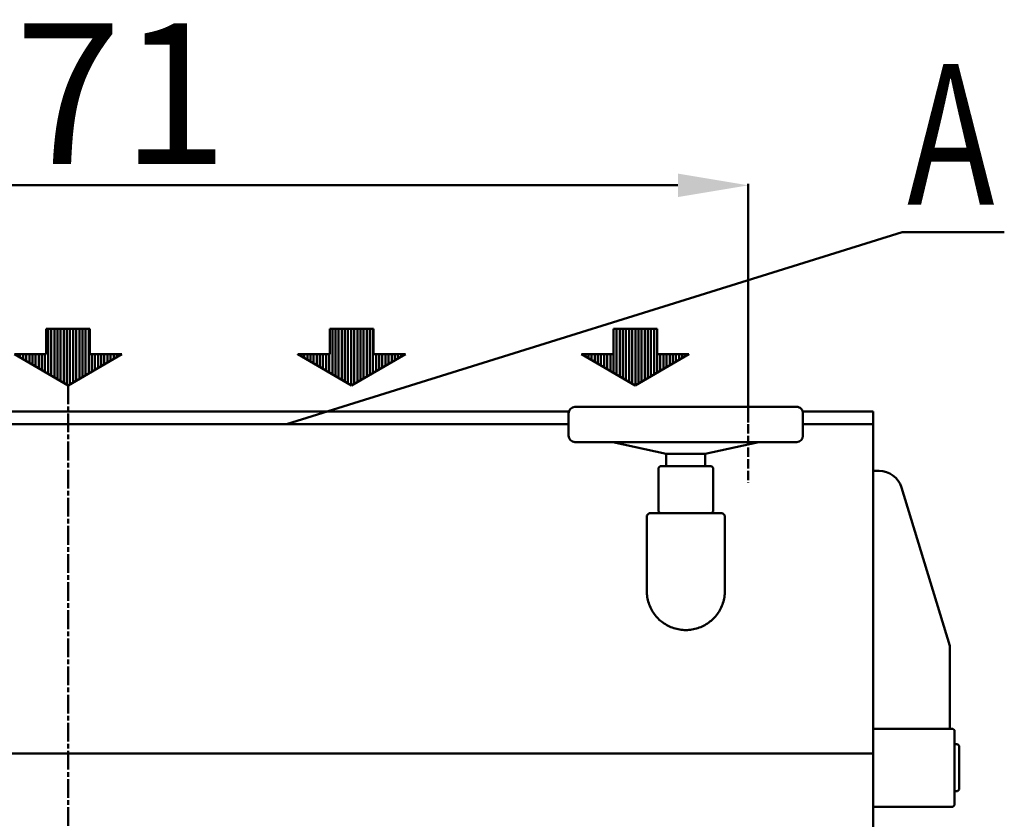
# Model space of a CAD drawing. Units: millimetres. Extents: x 0 to 6300, y 0 to 8910.
# Drawn here: x 2036 to 2666, y 7100 to 7612 of the extents above; entities that cross this region are included whole.
import ezdxf
from ezdxf.enums import TextEntityAlignment as Align

# ---------------------------------------------------------------- set-up
doc = ezdxf.new("R2010")
doc.units = ezdxf.units.MM
doc.linetypes.add('AM_ISO02W050', pattern=[7.5, 6, -1.5])
doc.linetypes.add('AM_ISO08W050', pattern=[18, 12, -1.5, 3, -1.5])
doc.layers.add('AM_0', color=7, linetype='Continuous', lineweight=50)
doc.styles.add('LAMECCANICA', font='ARIAL.TTF')
doc.dimstyles.new('LAMECCANICA', dxfattribs={"dimtxt": 3, "dimasz": 2, "dimexe": 1, "dimexo": 1, "dimgap": 1, "dimtad": 1, "dimdsep": 46, "dimtxsty": 'LAMECCANICA', "dimcen": 0, "dimclrd": 4, "dimclre": 4, "dimclrt": 3, "dimaunit": 1, "dimadec": 3, "dimazin": 2, "dimtp": 0.1, "dimtm": 0.1, "dimtfac": 0.71, "dimtmove": 0, "dimatfit": 3, "dimfxl": 0, "dimlwd": -1, "dimlwe": -1, "dimarcsym": 0})

# ---------------------------------------------------------------- blocks, each defined once
blk = doc.blocks.new('*D5')
at = {"layer": 'AM_0', "color": 4, "linetype": 'Continuous'}
for p, q in [((1631.31, 7354.02), (1631.31, 7506.83)), ((1676.31, 7505.83), (2457.31, 7505.83)), ((2502.31, 7354.02), (2502.31, 7506.83))]:
    blk.add_line(p, q, dxfattribs=at)
for points in [[(1676.31, 7513.33), (1676.31, 7498.33), (1631.31, 7505.83)], [(2457.31, 7513.33), (2457.31, 7498.33), (2502.31, 7505.83)]]:
    blk.add_solid(points, dxfattribs=at)
at = {"layer": 'Defpoints', "color": 0, "linetype": 'Continuous'}
for p in [(2502.31, 7505.83), (1631.31, 7353.02), (2502.31, 7353.02)]:
    blk.add_point(p, dxfattribs=at)
at = {"layer": 'AM_0', "color": 3, "linetype": 'Continuous', "insert": (2066.81, 7552.78), "char_height": 90, "attachment_point": 5, "style": 'LAMECCANICA'}
blk.add_mtext('871', dxfattribs=at)

msp = doc.modelspace()

# ---------------------------------------------------------------- hatches: boundary and pattern name
at = {"layer": 'AM_0', "linetype": 'Continuous'}
h = msp.add_hatch(dxfattribs=at)
h.set_pattern_fill('ANSI31', color=254, scale=0.6299213, angle=45, style=0)
edge = h.paths.add_edge_path()
edge.add_line((2072.055, 7380.821), (2101.206, 7397.651))
edge.add_line((2080.819, 7397.651), (2101.206, 7397.651))
edge.add_line((2080.819, 7414.06), (2080.819, 7397.651))
edge.add_line((2052.806, 7414.06), (2080.819, 7414.06))
edge.add_line((2052.806, 7414.06), (2052.806, 7397.651))
edge.add_line((2052.806, 7397.651), (2032.419, 7397.651))
edge.add_line((2066.812, 7377.794), (2032.419, 7397.651))
edge.add_line((2066.812, 7377.794), (2072.055, 7380.821))
h = msp.add_hatch(dxfattribs=at)
h.set_pattern_fill('ANSI31', color=254, scale=0.6299213, angle=45, style=0)
edge = h.paths.add_edge_path()
edge.add_line((2248.37, 7377.794), (2237.464, 7384.091))
edge.add_line((2248.37, 7377.794), (2282.763, 7397.651))
edge.add_line((2262.376, 7397.651), (2282.763, 7397.651))
edge.add_line((2262.376, 7414.06), (2262.376, 7397.651))
edge.add_line((2262.376, 7414.06), (2234.363, 7414.06))
edge.add_line((2234.363, 7414.06), (2234.363, 7397.651))
edge.add_line((2234.363, 7397.651), (2213.976, 7397.651))
edge.add_line((2237.464, 7384.091), (2213.976, 7397.651))
h = msp.add_hatch(dxfattribs=at)
h.set_pattern_fill('ANSI31', color=254, scale=0.6299213, angle=45, style=0)
edge = h.paths.add_edge_path()
edge.add_line((2429.927, 7377.794), (2422.068, 7382.331))
edge.add_line((2429.927, 7377.794), (2464.321, 7397.651))
edge.add_line((2443.933, 7397.651), (2464.321, 7397.651))
edge.add_line((2443.933, 7414.06), (2443.933, 7397.651))
edge.add_line((2443.933, 7414.06), (2415.921, 7414.06))
edge.add_line((2415.921, 7414.06), (2415.921, 7397.651))
edge.add_line((2415.921, 7397.651), (2395.533, 7397.651))
edge.add_line((2422.068, 7382.331), (2395.533, 7397.651))

# ---------------------------------------------------------------- linework, layer by layer
at = {"layer": 'AM_0', "color": 2, "linetype": 'Continuous'}
for p, q in [((2600.873, 7475.905), (2206.622, 7353.022)), ((2600.873, 7475.905), (2666.248, 7475.905)), ((2052.806, 7414.06), (2080.819, 7414.06)), ((2052.806, 7414.06), (2052.806, 7397.651)), ((2080.819, 7414.06), (2080.819, 7397.651)), ((2262.376, 7414.06), (2234.363, 7414.06)), ((2234.363, 7414.06), (2234.363, 7397.651)), ((2262.376, 7414.06), (2262.376, 7397.651)), ((2443.933, 7414.06), (2415.921, 7414.06)), ((2415.921, 7414.06), (2415.921, 7397.651)), ((2443.933, 7414.06), (2443.933, 7397.651)), ((2066.812, 7377.794), (2032.419, 7397.651)), ((2052.806, 7397.651), (2032.419, 7397.651)), ((2066.812, 7377.794), (2101.206, 7397.651)), ((2080.819, 7397.651), (2101.206, 7397.651)), ((2234.363, 7397.651), (2213.976, 7397.651)), ((2248.37, 7377.794), (2213.976, 7397.651)), ((2248.37, 7377.794), (2282.763, 7397.651)), ((2262.376, 7397.651), (2282.763, 7397.651)), ((2415.921, 7397.651), (2395.533, 7397.651)), ((2429.927, 7377.794), (2395.533, 7397.651)), ((2429.927, 7377.794), (2464.321, 7397.651)), ((2443.933, 7397.651), (2464.321, 7397.651))]:
    msp.add_line(p, q, dxfattribs=at)
at = {"layer": 'AM_0', "color": 2, "linetype": 'AM_ISO08W050'}
msp.add_line((2066.812, 7377.794), (2066.812, 5993.655), dxfattribs=at)
at = {"layer": 'AM_0', "color": 7, "linetype": 'Continuous'}
for p, q in [((2391.312, 7364.022), (2533.312, 7364.022)), ((2387.439, 7361.022), (1746.185, 7361.022)), ((2387.312, 7345.522), (2387.312, 7360.022)), ((2582.312, 7361.022), (2537.185, 7361.022)), ((2537.312, 7345.522), (2537.312, 7360.022)), ((2582.312, 7361.022), (2582.312, 6999.022)), ((1746.312, 7353.022), (2387.312, 7353.022)), ((2537.312, 7353.022), (2582.312, 7353.022)), ((2391.312, 7341.522), (2533.312, 7341.522)), ((2449.812, 7334.022), (2415.648, 7341.522)), ((2474.812, 7334.022), (2508.976, 7341.522)), ((2449.812, 7334.022), (2474.812, 7334.022)), ((2449.812, 7326.022), (2449.812, 7334.022)), ((2474.812, 7326.022), (2474.812, 7334.022)), ((2445.812, 7326.022), (2444.812, 7325.022)), ((2478.812, 7326.022), (2445.812, 7326.022)), ((2478.812, 7326.022), (2479.812, 7325.022)), ((2444.812, 7325.022), (2444.812, 7297.022)), ((2479.812, 7325.022), (2479.812, 7297.022)), ((2582.312, 7323.022), (2586.017, 7323.022)), ((2631.312, 7211.022), (2600.363, 7312.402)), ((2438.812, 7296.022), (2437.312, 7294.522)), ((2437.312, 7294.522), (2437.312, 7246.164)), ((2485.812, 7296.022), (2438.812, 7296.022)), ((2444.812, 7297.022), (2445.812, 7296.022)), ((2479.812, 7297.022), (2478.812, 7296.022)), ((2485.812, 7296.022), (2487.312, 7294.522)), ((2487.312, 7294.522), (2487.312, 7246.164)), ((2582.312, 7209.022), (2582.312, 7158.023)), ((2631.312, 7211.022), (2631.312, 7158.022)), ((2582.312, 7158.022), (2633.312, 7158.022)), ((2633.312, 7158.022), (2634.312, 7157.022)), ((2634.312, 7157.022), (2634.312, 7109.022)), ((2634.312, 7148.022), (2636.312, 7148.022)), ((2637.312, 7147.022), (2636.312, 7148.022)), ((2637.312, 7147.022), (2637.312, 7119.022)), ((2582.312, 7142.164), (1551.312, 7142.164)), ((2634.312, 7118.022), (2636.312, 7118.022)), ((2636.312, 7118.022), (2637.312, 7119.022)), ((2582.312, 7108.022), (2633.312, 7108.022)), ((2633.312, 7108.022), (2634.312, 7109.022))]:
    msp.add_line(p, q, dxfattribs=at)
at = {"layer": 'AM_0', "color": 7, "linetype": 'AM_ISO02W050'}
msp.add_line((2502.312, 7353.022), (2502.312, 7315.393), dxfattribs=at)
at = {"layer": 'AM_0', "color": 7, "linetype": 'Continuous'}
msp.add_lwpolyline([(2437.312, 7246.164), (2437.332, 7245.183), (2437.389, 7244.203), (2437.486, 7243.226), (2437.62, 7242.253), (2437.793, 7241.287), (2438.003, 7240.328), (2438.251, 7239.378), (2438.536, 7238.439), (2438.858, 7237.511), (2439.215, 7236.597), (2439.609, 7235.698), (2440.037, 7234.814), (2440.5, 7233.949), (2440.996, 7233.102), (2441.526, 7232.275), (2442.087, 7231.47), (2442.679, 7230.687), (2443.302, 7229.928), (2443.954, 7229.194), (2444.635, 7228.487), (2445.342, 7227.806), (2446.076, 7227.154), (2446.835, 7226.531), (2447.618, 7225.939), (2448.423, 7225.377), (2449.25, 7224.848), (2450.097, 7224.352), (2450.963, 7223.889), (2451.846, 7223.461), (2452.745, 7223.067), (2453.659, 7222.709), (2454.587, 7222.388), (2455.526, 7222.103), (2456.476, 7221.855), (2457.435, 7221.645), (2458.401, 7221.472), (2459.374, 7221.337), (2460.351, 7221.241), (2461.331, 7221.183), (2462.312, 7221.164), (2463.294, 7221.183), (2464.274, 7221.241), (2465.251, 7221.337), (2466.223, 7221.472), (2467.19, 7221.645), (2468.148, 7221.855), (2469.098, 7222.103), (2470.038, 7222.388), (2470.965, 7222.709), (2471.879, 7223.067), (2472.779, 7223.461), (2473.662, 7223.889), (2474.528, 7224.352), (2475.375, 7224.848), (2476.202, 7225.377), (2477.007, 7225.939), (2477.79, 7226.531), (2478.549, 7227.154), (2479.282, 7227.806), (2479.99, 7228.487), (2480.67, 7229.194), (2481.322, 7229.928), (2481.945, 7230.687), (2482.538, 7231.47), (2483.099, 7232.275), (2483.628, 7233.102), (2484.125, 7233.949), (2484.587, 7234.814), (2485.016, 7235.698), (2485.409, 7236.597), (2485.767, 7237.511), (2486.089, 7238.439), (2486.374, 7239.378), (2486.622, 7240.328), (2486.832, 7241.287), (2487.005, 7242.253), (2487.139, 7243.226), (2487.235, 7244.203), (2487.293, 7245.183), (2487.312, 7246.164)], dxfattribs=at)
for centre, radius, start, end in [((2391.312, 7360.022), 4, 89.999997, 179.999989), ((2533.312, 7360.022), 4, 359.999989, 89.999997), ((2391.312, 7345.522), 4, 179.999989, 269.999997), ((2533.312, 7345.522), 4, 269.999997, 359.999989), ((2586.017, 7308.022), 15, 16.976238, 89.999997)]:
    msp.add_arc(centre, radius, start, end, dxfattribs=at)

# ---------------------------------------------------------------- texts
at = {"layer": 'AM_0', "color": 3, "linetype": 'Continuous', "style": 'LAMECCANICA', "width": 0.75}
msp.add_text('A', height=90, dxfattribs=at).set_placement((2632.008, 7538.405), align=Align.MIDDLE_CENTER)

# ---------------------------------------------------------------- dimensions: what is measured, and where the dimension line sits
at = {"layer": 'AM_0', "color": 4, "linetype": 'Continuous'}
dim = msp.add_linear_dim(base=(2502.312, 7505.833), p1=(1631.312, 7353.022), p2=(2502.312, 7353.022), dimstyle='LAMECCANICA', override={"dimscale": 1, "dimtxt": 90, "dimasz": 45, "dimgap": 1, "dimlfac": 1, "dimzin": 8, "dimpost": '<>', "dimtol": 0, "dimlim": 0, "dimtzin": 8}, dxfattribs=at)
dim.commit()
dim.dimension.update_dxf_attribs({"geometry": '*D5', "text_midpoint": (2066.812, 7505.833), "dimtype": 160})

doc.saveas('drawing.dxf')
